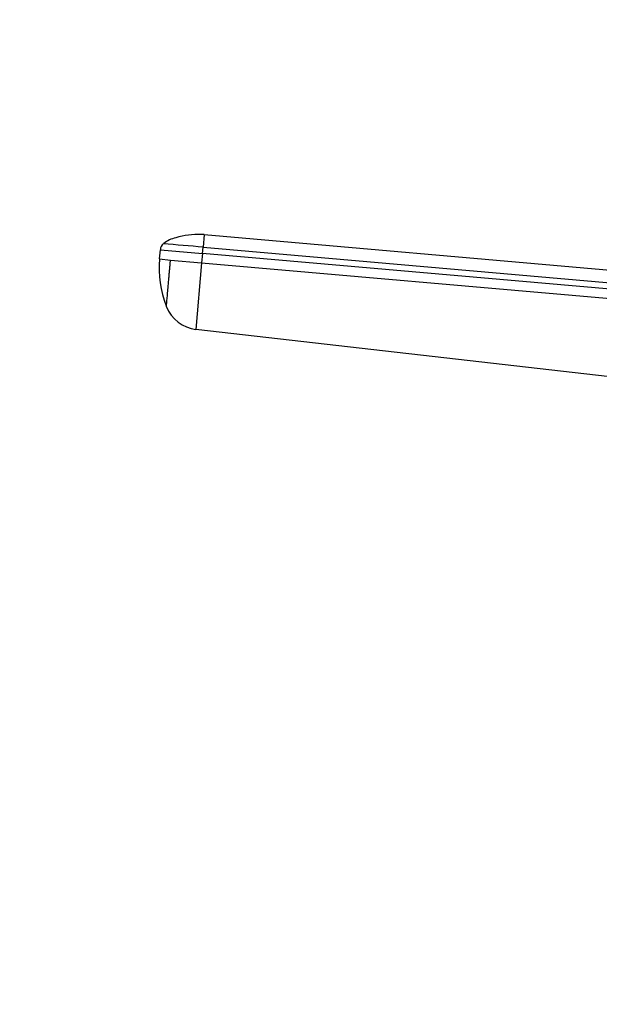
# Model space of a CAD drawing. Units: millimetres. Extents: x 0 to 1478, y 0 to 1758.
# Drawn here: x 560 to 621, y 1225 to 1330 of the extents above; entities that cross this region are included whole.
import ezdxf
from ezdxf import colors
from ezdxf.entities.mleader import LeaderData, LeaderLine
from ezdxf.math import Vec2, Vec3

# ---------------------------------------------------------------- set-up
doc = ezdxf.new("R2010")
doc.units = ezdxf.units.MM
doc.layers.add('DV1_Défaut', color=7, linetype='Continuous')
doc.layers.add('Défaut', color=7, linetype='Continuous')

# ---------------------------------------------------------------- blocks, each defined once
blk = doc.blocks.new('_DOT')
at = {"color": 0}
blk.add_line((0, 0), (-1, 0), dxfattribs=at)
at = {"color": 0, "const_width": 0.333}
blk.add_lwpolyline([(-0.1665, 0, 1), (0.1665, 0, 1)], format="xyb", close=True, dxfattribs=at)
blk = doc.blocks.new('SE')
at = {"layer": 'DV1_Défaut', "color": 7, "linetype": 'Continuous'}
for p, q in [((579.25, 1306.7), (579.13, 1305.36)), ((579.25, 1306.7), (653.25, 1300.23)), ((574.5, 1304.11), (574.59, 1305.1)), ((574.59, 1305.1), (579.07, 1304.71)), ((579.07, 1304.71), (578.98, 1303.71)), ((579.07, 1304.71), (579.13, 1305.36)), ((653.25, 1298.22), (579.07, 1304.71)), ((579.13, 1305.36), (653.25, 1298.88)), ((574.5, 1304.11), (575.67, 1304)), ((575.67, 1304), (578.98, 1303.71)), ((578.98, 1303.71), (578.36, 1296.62)), ((578.98, 1303.71), (636.15, 1298.71)), ((635.4, 1290.06), (578.36, 1296.62))]:
    blk.add_line(p, q, dxfattribs=at)
for centre, radius, start, end in [((575.57, 1305.02), 0.986, 133.6111, 175.147), ((531.29, 781.37), 526.17, 84.7836, 85.2468), ((585.41, 1303.14), 10.97, 174.9369, 201.4234), ((578.81, 1300.43), 3.84, 201.3589, 263.3375)]:
    blk.add_arc(centre, radius, start, end, dxfattribs=at)
for points, knots in [([(579.24, 1306.7), (579.12, 1306.71), (578.16, 1306.78), (576.87, 1306.56), (575.52, 1306.17), (575.15, 1305.9), (574.94, 1305.74)], [0, 0, 0, 0, 0.076778, 0.677405, 0.83962, 1, 1, 1, 1]), ([(575.23, 1299.07), (575.23, 1299.07), (575.24, 1299.08), (575.24, 1299.09), (575.24, 1299.15), (575.25, 1299.24), (575.26, 1299.41), (575.28, 1299.61), (575.31, 1299.95), (575.36, 1300.47), (575.42, 1301.23), (575.49, 1301.95), (575.54, 1302.56), (575.57, 1302.94), (575.6, 1303.23), (575.62, 1303.45), (575.64, 1303.71), (575.66, 1303.91), (575.67, 1304)], [0, 0, 0, 0, 0.002722, 0.029727, 0.056829, 0.124373, 0.191724, 0.259083, 0.326597, 0.461258, 0.595883, 0.73049, 0.797718, 0.865229, 0.892191, 0.919141, 0.96022, 1, 1, 1, 1]), ([(575.23, 1299.03), (575.23, 1299.04), (575.23, 1299.04), (575.23, 1299.05), (575.23, 1299.06), (575.23, 1299.07)], [0, 0, 0, 0, 0.345128, 0.689904, 1, 1, 1, 1])]:
    blk.add_open_spline(points, degree=3, knots=knots, dxfattribs=at)

msp = doc.modelspace()

# ---------------------------------------------------------------- block references
at = {"layer": 'Défaut'}
msp.add_blockref('SE', (0, 0), dxfattribs=at)

# ---------------------------------------------------------------- leaders
at = {"layer": 'Défaut', "color": 7, "linetype": 'Continuous'}
ml = msp.add_multileader_mtext('Standard', dxfattribs=at)
ml.set_content('{\\pxsm0.9;\\fSolid Edge ISO|b1||i0||c0|p34;\\W1.;15/03/2018\\P}', color=256)
ml.set_leader_properties()
ml.set_arrow_properties(name='DOT')
ml.build(insert=Vec2(0, 0))
ml.multileader.update_dxf_attribs({"leader_type": 0, "dogleg_length": 0, "arrow_head_size": 12})
ctx = ml.context
ctx.base_point, ctx.char_height, ctx.arrow_head_size, ctx.landing_gap_size = Vec3(1390.41, 1750.71), 12, 12, 4.2
notes = []
notes.append((ctx, [(0, (0, 0, 0), (0, 0), (1, 0), 1, [])]))
ctx.mtext.insert = Vec3(1392.41, 1756.83)
for ctx, leaders in notes:
    for number, flags, end, landing, length, lines in leaders:
        leader = LeaderData()
        leader.index, (leader.has_last_leader_line, leader.has_dogleg_vector, leader.attachment_direction) = number, flags
        leader.last_leader_point, leader.dogleg_vector, leader.dogleg_length = Vec3(end), Vec3(landing), length
        for number, points, colour, breaks in lines:
            line = LeaderLine()
            line.index, line.vertices, line.color, line.breaks = number, Vec3.list(points), colors.encode_raw_color(colour), breaks
            leader.lines.append(line)
        ctx.leaders.append(leader)

doc.saveas('drawing.dxf')
